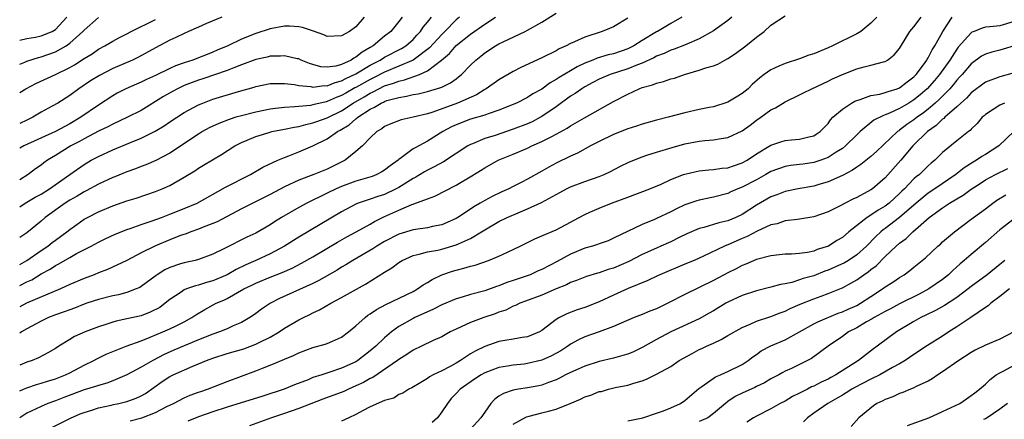
# Model space of a CAD drawing. Units: inches. Extents: x 2679000 to 2682000, y 1551000 to 1552696.
# Drawn here: x 2679000 to 2679138, y 1552545 to 1552601 of the extents above; entities that cross this region are included whole.
import ezdxf

# ---------------------------------------------------------------- set-up
doc = ezdxf.new("R2010")
doc.units = ezdxf.units.IN
doc.header["$MEASUREMENT"] = 0
doc.layers.add('LD26791551_2ft', color=95, linetype='Continuous')

msp = doc.modelspace()

# ---------------------------------------------------------------- linework, layer by layer
at = {"layer": 'LD26791551_2ft'}
for points, elevation in [([(2679000, 1552563.48), (2679001, 1552563.99), (2679001.7, 1552564.3), (2679003, 1552565.1), (2679004.24, 1552565.76), (2679005, 1552566.29), (2679005.47, 1552566.53), (2679007, 1552567.42), (2679007.96, 1552567.96), (2679009.99, 1552569), (2679011, 1552569.56), (2679011.97, 1552570.03), (2679013.34, 1552570.66), (2679014.2, 1552571), (2679015, 1552571.3), (2679015.45, 1552571.45), (2679017, 1552572.01), (2679018.52, 1552572.52), (2679019.81, 1552573), (2679021, 1552573.45), (2679023, 1552574.25), (2679024.79, 1552575), (2679028.77, 1552577.23), (2679032.27, 1552579), (2679033.99, 1552580.01), (2679036.1, 1552581), (2679037, 1552581.39), (2679037.61, 1552581.61), (2679039, 1552582.17), (2679041, 1552583.02), (2679043, 1552584), (2679044.42, 1552585), (2679044.81, 1552585.19), (2679046.07, 1552585.93), (2679047, 1552586.78), (2679047.13, 1552586.87), (2679047.26, 1552587), (2679049, 1552588.14), (2679049.6, 1552588.4), (2679050.54, 1552589), (2679050.86, 1552589.14), (2679051, 1552589.21), (2679051.33, 1552589.33), (2679053, 1552589.79), (2679054.06, 1552589.94), (2679055, 1552590.19), (2679055.7, 1552590.3), (2679057, 1552590.61), (2679058.85, 1552591.15), (2679059, 1552591.23), (2679060.2, 1552591.8), (2679061, 1552592.4), (2679061.36, 1552592.64), (2679061.77, 1552593), (2679063, 1552594.27), (2679063.77, 1552595), (2679064.46, 1552595.54), (2679065, 1552596), (2679066.51, 1552597), (2679067, 1552597.28), (2679067.57, 1552597.57), (2679070.66, 1552599), (2679071, 1552599.17), (2679073, 1552600.29), (2679075, 1552601.54)], 9078), ([(2679000, 1552548.74), (2679000.55, 1552549), (2679001, 1552549.19), (2679002.35, 1552549.65), (2679003, 1552549.83), (2679003.88, 1552550.12), (2679005, 1552550.45), (2679006.4, 1552551), (2679007, 1552551.3), (2679009, 1552552.34), (2679010.38, 1552553), (2679010.77, 1552553.23), (2679012.11, 1552553.89), (2679013, 1552554.26), (2679014.89, 1552555), (2679017, 1552555.77), (2679018.26, 1552556.26), (2679020.02, 1552557), (2679021, 1552557.43), (2679021.87, 1552557.87), (2679023, 1552558.41), (2679024.07, 1552559), (2679024.62, 1552559.38), (2679025.86, 1552560.14), (2679027.45, 1552561), (2679028.54, 1552561.46), (2679029, 1552561.69), (2679031.34, 1552563), (2679032.46, 1552563.54), (2679033, 1552563.81), (2679035, 1552564.66), (2679036.68, 1552565.32), (2679038.08, 1552565.92), (2679039.41, 1552566.59), (2679041, 1552567.5), (2679044.44, 1552569.56), (2679045.72, 1552570.28), (2679047.05, 1552571), (2679049, 1552572.08), (2679049.58, 1552572.42), (2679050.91, 1552573.09), (2679053, 1552574.03), (2679054.8, 1552574.8), (2679055, 1552574.87), (2679055.11, 1552574.89), (2679057, 1552575.61), (2679058.02, 1552575.98), (2679061, 1552577.51), (2679063.19, 1552578.81), (2679065, 1552579.95), (2679066.9, 1552581), (2679069, 1552581.86), (2679071, 1552582.71), (2679071.61, 1552583), (2679073, 1552583.6), (2679074.28, 1552584.28), (2679075, 1552584.64), (2679076.52, 1552585.48), (2679077, 1552585.83), (2679078.94, 1552586.94), (2679083, 1552589.21), (2679085, 1552590.25), (2679086.59, 1552591), (2679087, 1552591.15), (2679088.46, 1552591.54), (2679089, 1552591.78), (2679090.01, 1552591.99), (2679091, 1552592.37), (2679091.52, 1552592.48), (2679092.95, 1552593), (2679095, 1552593.58), (2679095.91, 1552593.91), (2679097, 1552594.21), (2679097.57, 1552594.43), (2679098.58, 1552595), (2679099, 1552595.21), (2679100.08, 1552595.92), (2679101.49, 1552597), (2679103, 1552598.2), (2679104.07, 1552599), (2679105, 1552599.9), (2679107, 1552601.18)], 9070), ([(2679000, 1552597.81), (2679001, 1552598.02), (2679002.22, 1552598.22), (2679003, 1552598.39), (2679004.52, 1552599), (2679005, 1552599.28), (2679006.58, 1552601)], 9096), ([(2679028.24, 1552601), (2679026.12, 1552600.12), (2679025, 1552599.6), (2679023.58, 1552599), (2679023, 1552598.73), (2679021.84, 1552598.16), (2679021, 1552597.8), (2679019, 1552596.73), (2679016.61, 1552595.39), (2679015.79, 1552595), (2679013, 1552593.81), (2679011.14, 1552592.86), (2679009.91, 1552592.09), (2679008.29, 1552591), (2679007, 1552590.05), (2679005.32, 1552589), (2679004.56, 1552588.56), (2679003, 1552587.71), (2679001.83, 1552587), (2679001, 1552586.59), (2679000, 1552586.13)], 9090), ([(2679048.16, 1552601), (2679047, 1552599.66), (2679046.09, 1552599), (2679045, 1552598.37), (2679043, 1552598.31), (2679042.53, 1552598.53), (2679041.06, 1552599.06), (2679039.55, 1552599.55), (2679039, 1552599.66), (2679037.73, 1552599.73), (2679037, 1552599.74), (2679035, 1552599.37), (2679033, 1552598.72), (2679031, 1552597.92), (2679029.1, 1552597), (2679027.62, 1552596.38), (2679027, 1552596.09), (2679026.2, 1552595.8), (2679025, 1552595.31), (2679024.18, 1552595), (2679023, 1552594.63), (2679021.79, 1552594.21), (2679021, 1552593.84), (2679019, 1552592.86), (2679017.72, 1552592.28), (2679017, 1552591.92), (2679016.35, 1552591.65), (2679014.86, 1552591), (2679013.63, 1552590.37), (2679013, 1552590.02), (2679011, 1552588.71), (2679008.56, 1552587), (2679007, 1552586.1), (2679005, 1552585.04), (2679000.58, 1552583), (2679000, 1552582.68)], 9088), ([(2679053.45, 1552601), (2679053, 1552600.4), (2679051.87, 1552599), (2679051, 1552598.33), (2679049.41, 1552597), (2679049, 1552596.75), (2679047.88, 1552596.12), (2679047, 1552595.39), (2679046.72, 1552595.28), (2679046.32, 1552595), (2679045, 1552594.4), (2679044.17, 1552594.17), (2679043, 1552594.02), (2679042.08, 1552594.08), (2679041, 1552594.38), (2679040.52, 1552594.52), (2679039.35, 1552595), (2679039, 1552595.16), (2679038.81, 1552595.19), (2679037, 1552595.62), (2679036.45, 1552595.55), (2679035, 1552595.53), (2679034.59, 1552595.41), (2679033, 1552595.08), (2679031, 1552594.34), (2679029.93, 1552593.93), (2679029, 1552593.53), (2679025.61, 1552592.39), (2679025, 1552592.2), (2679024.12, 1552591.88), (2679023, 1552591.43), (2679022.06, 1552591), (2679021.37, 1552590.63), (2679020.09, 1552589.91), (2679017, 1552587.97), (2679015.09, 1552587), (2679013, 1552586.05), (2679012.33, 1552585.67), (2679011, 1552585.05), (2679009, 1552584.01), (2679008.36, 1552583.64), (2679007.13, 1552583), (2679005, 1552581.67), (2679003.88, 1552581), (2679003.37, 1552580.63), (2679003, 1552580.33), (2679002.22, 1552579.78), (2679001.2, 1552579), (2679000, 1552578.24)], 9086), ([(2679000, 1552574.5), (2679000.78, 1552575), (2679002.17, 1552575.83), (2679003, 1552576.28), (2679004.17, 1552577), (2679007.03, 1552579), (2679009, 1552580.41), (2679010.01, 1552581), (2679011, 1552581.54), (2679013, 1552582.47), (2679015.48, 1552583.48), (2679017, 1552584.08), (2679018.95, 1552585.05), (2679020.2, 1552585.8), (2679021, 1552586.36), (2679023, 1552587.66), (2679025, 1552588.75), (2679025.6, 1552589), (2679027, 1552589.52), (2679030.6, 1552590.6), (2679032.78, 1552591.22), (2679033, 1552591.31), (2679035, 1552591.71), (2679036.25, 1552591.75), (2679037, 1552591.73), (2679038.41, 1552591.59), (2679039, 1552591.47), (2679040.7, 1552591.3), (2679041, 1552591.23), (2679042.57, 1552591.43), (2679043, 1552591.41), (2679044.12, 1552591.88), (2679045, 1552592.08), (2679045.58, 1552592.42), (2679047, 1552593.06), (2679049, 1552594.27), (2679050.39, 1552595), (2679051, 1552595.39), (2679053.38, 1552596.62), (2679053.98, 1552597), (2679055, 1552597.89), (2679055.52, 1552598.48), (2679056.04, 1552599), (2679056.41, 1552599.59), (2679057, 1552600.29), (2679057.56, 1552601)], 9084), ([(2679061.47, 1552601), (2679061, 1552600.62), (2679059.42, 1552599), (2679059, 1552598.6), (2679057.28, 1552596.72), (2679055, 1552594.97), (2679053, 1552594.13), (2679051, 1552593.32), (2679049.48, 1552592.52), (2679049, 1552592.3), (2679047, 1552591.18), (2679046.87, 1552591.13), (2679045.6, 1552590.4), (2679045, 1552590.05), (2679044.23, 1552589.77), (2679043, 1552589.19), (2679042.83, 1552589.17), (2679041, 1552588.73), (2679040.67, 1552588.67), (2679039, 1552588.53), (2679038.46, 1552588.46), (2679037, 1552588.38), (2679035.76, 1552588.24), (2679035, 1552588.12), (2679033, 1552587.72), (2679031, 1552587.23), (2679030.22, 1552587), (2679029.29, 1552586.71), (2679027.84, 1552586.16), (2679026.48, 1552585.52), (2679025.55, 1552585), (2679025, 1552584.65), (2679021, 1552581.97), (2679019.05, 1552580.95), (2679017.64, 1552580.36), (2679017, 1552580.13), (2679016.19, 1552579.81), (2679015, 1552579.4), (2679013.3, 1552578.7), (2679013, 1552578.59), (2679011, 1552577.67), (2679009.28, 1552576.72), (2679009, 1552576.59), (2679008.02, 1552575.98), (2679007, 1552575.41), (2679006.35, 1552575), (2679003.58, 1552573), (2679003, 1552572.5), (2679001, 1552570.86), (2679000, 1552570.18)], 9082), ([(2679000, 1552566.42), (2679001, 1552567), (2679003, 1552568.39), (2679003.92, 1552569), (2679004.52, 1552569.48), (2679005, 1552569.84), (2679006.6, 1552571), (2679007, 1552571.33), (2679007.97, 1552572.03), (2679009, 1552572.74), (2679009.46, 1552573), (2679011, 1552573.8), (2679013, 1552574.63), (2679015, 1552575.33), (2679016.29, 1552575.71), (2679019, 1552576.61), (2679019.93, 1552577), (2679021, 1552577.48), (2679023, 1552578.63), (2679024.47, 1552579.53), (2679025, 1552579.9), (2679025.71, 1552580.29), (2679028.22, 1552581.78), (2679030.06, 1552583), (2679031, 1552583.49), (2679031.82, 1552583.82), (2679033, 1552584.33), (2679035, 1552584.94), (2679035.25, 1552585), (2679037, 1552585.33), (2679038.38, 1552585.62), (2679039, 1552585.71), (2679039.99, 1552586.01), (2679041, 1552586.21), (2679041.56, 1552586.43), (2679043, 1552586.93), (2679045, 1552587.91), (2679046.63, 1552589), (2679048.14, 1552589.86), (2679049, 1552590.4), (2679049.42, 1552590.58), (2679050.19, 1552591), (2679051, 1552591.38), (2679052.24, 1552591.76), (2679053, 1552592.07), (2679053.77, 1552592.23), (2679055.87, 1552593), (2679057, 1552593.52), (2679058.96, 1552595), (2679060.06, 1552595.94), (2679061, 1552597.02), (2679063, 1552598.64), (2679065, 1552600.03), (2679066.53, 1552601)], 9080), ([(2679092.57, 1552601), (2679091, 1552600.11), (2679089.14, 1552599), (2679089, 1552598.93), (2679087, 1552597.73), (2679085.85, 1552597), (2679085, 1552596.58), (2679083, 1552595.89), (2679082.27, 1552595.73), (2679080.73, 1552595.27), (2679080.1, 1552595), (2679079, 1552594.57), (2679077.93, 1552594.07), (2679077, 1552593.51), (2679075.42, 1552592.58), (2679075, 1552592.28), (2679074.16, 1552591.84), (2679073, 1552590.96), (2679071.73, 1552590.27), (2679071, 1552589.79), (2679069.43, 1552589), (2679067, 1552587.99), (2679065.51, 1552587.51), (2679065, 1552587.31), (2679063, 1552586.72), (2679061, 1552585.95), (2679060.35, 1552585.65), (2679059.17, 1552585), (2679057, 1552583.66), (2679055.26, 1552582.74), (2679055, 1552582.58), (2679053.33, 1552581.33), (2679053, 1552581.1), (2679052.89, 1552581), (2679051.79, 1552580.21), (2679051, 1552579.59), (2679050.63, 1552579.37), (2679049.92, 1552579), (2679049.26, 1552578.74), (2679047, 1552578.08), (2679045, 1552577.33), (2679044.25, 1552577), (2679043, 1552576.38), (2679042.05, 1552575.95), (2679041, 1552575.41), (2679040.15, 1552575), (2679039, 1552574.38), (2679036.59, 1552573), (2679035.6, 1552572.4), (2679035, 1552571.98), (2679033, 1552570.82), (2679031.76, 1552570.24), (2679028.65, 1552568.65), (2679027, 1552567.85), (2679025, 1552567.12), (2679024.52, 1552567), (2679023, 1552566.68), (2679022.5, 1552566.5), (2679021, 1552566.02), (2679020.31, 1552565.69), (2679019.23, 1552565), (2679019.09, 1552564.91), (2679017, 1552563.33), (2679016.79, 1552563.21), (2679016.3, 1552563), (2679015, 1552562.51), (2679013.81, 1552562.19), (2679013, 1552562.04), (2679011, 1552561.53), (2679009.39, 1552561), (2679009, 1552560.87), (2679007.67, 1552560.33), (2679007, 1552560.11), (2679006.21, 1552559.79), (2679005, 1552559.38), (2679004.02, 1552559), (2679003, 1552558.52), (2679001, 1552557.44), (2679000.26, 1552557), (2679000, 1552556.83)], 9074), ([(2679099.56, 1552601), (2679099, 1552600.52), (2679097, 1552599.07), (2679095, 1552597.97), (2679093.24, 1552597.24), (2679092.91, 1552597.09), (2679091.48, 1552596.52), (2679091, 1552596.37), (2679090.07, 1552595.93), (2679089, 1552595.53), (2679088.66, 1552595.34), (2679087, 1552594.59), (2679086.36, 1552594.36), (2679085, 1552593.79), (2679082.52, 1552593), (2679081, 1552592.33), (2679080.14, 1552591.86), (2679079, 1552591.26), (2679078.57, 1552591), (2679077.66, 1552590.34), (2679077, 1552589.95), (2679075, 1552588.48), (2679073, 1552587.1), (2679072.82, 1552587), (2679071.62, 1552586.38), (2679071, 1552586.11), (2679069, 1552585.33), (2679066.47, 1552584.47), (2679065, 1552584.02), (2679063.3, 1552583.3), (2679063, 1552583.19), (2679062.66, 1552583), (2679059.24, 1552580.76), (2679057.94, 1552580.06), (2679057, 1552579.6), (2679056.61, 1552579.39), (2679055.37, 1552578.63), (2679055, 1552578.45), (2679053, 1552577.19), (2679052.65, 1552577), (2679051, 1552576.23), (2679050.06, 1552575.94), (2679049, 1552575.56), (2679048.56, 1552575.44), (2679047.33, 1552575), (2679047, 1552574.86), (2679045, 1552573.78), (2679041.98, 1552572.02), (2679039, 1552570.26), (2679037, 1552568.99), (2679035, 1552567.93), (2679032.99, 1552567), (2679031.61, 1552566.39), (2679030.27, 1552565.73), (2679029, 1552564.98), (2679027, 1552564.12), (2679026.1, 1552563.9), (2679025, 1552563.53), (2679024.56, 1552563.44), (2679023.32, 1552563), (2679023, 1552562.87), (2679022.57, 1552562.57), (2679021, 1552561.54), (2679020.34, 1552561), (2679019.57, 1552560.43), (2679018.25, 1552559.75), (2679017, 1552559.27), (2679015, 1552558.82), (2679013.5, 1552558.5), (2679013, 1552558.35), (2679012.02, 1552558.02), (2679011, 1552557.7), (2679009.15, 1552557), (2679007.66, 1552556.34), (2679007, 1552555.92), (2679005.48, 1552555), (2679005, 1552554.69), (2679003.93, 1552554.07), (2679002.64, 1552553.36), (2679001.75, 1552553), (2679001, 1552552.76), (2679000, 1552552.35)], 9072), ([(2679119.82, 1552601), (2679119, 1552600.16), (2679117.58, 1552599), (2679117, 1552598.66), (2679113.63, 1552597), (2679113, 1552596.71), (2679111, 1552595.88), (2679110.31, 1552595.69), (2679109, 1552595.19), (2679107, 1552594.54), (2679106.13, 1552594.13), (2679105, 1552593.65), (2679104.08, 1552593), (2679103.46, 1552592.54), (2679102.41, 1552591.59), (2679101.81, 1552591), (2679101, 1552590.31), (2679100.17, 1552589.83), (2679099, 1552589.1), (2679097, 1552588.48), (2679096.37, 1552588.37), (2679095, 1552588.08), (2679093, 1552587.63), (2679090.67, 1552587), (2679089, 1552586.59), (2679087, 1552586.03), (2679086.24, 1552585.76), (2679085, 1552585.38), (2679083, 1552584.59), (2679081, 1552583.63), (2679079.8, 1552583), (2679077.99, 1552582.01), (2679077, 1552581.58), (2679075, 1552580.61), (2679073.96, 1552580.04), (2679073, 1552579.47), (2679071, 1552578.35), (2679070.1, 1552577.9), (2679069, 1552577.32), (2679068.37, 1552577), (2679067.41, 1552576.59), (2679066.05, 1552575.95), (2679065, 1552575.38), (2679064.36, 1552575), (2679063.49, 1552574.51), (2679063, 1552574.17), (2679061.25, 1552573), (2679061, 1552572.85), (2679059, 1552571.96), (2679057.72, 1552571.72), (2679057, 1552571.56), (2679055.34, 1552571.34), (2679055, 1552571.28), (2679053, 1552570.66), (2679051, 1552569.62), (2679049.93, 1552569), (2679049.37, 1552568.63), (2679046.56, 1552567), (2679045.61, 1552566.39), (2679045, 1552566.04), (2679044.37, 1552565.63), (2679041.82, 1552564.18), (2679041, 1552563.79), (2679036.33, 1552561.67), (2679035.04, 1552561), (2679033.81, 1552560.19), (2679033, 1552559.56), (2679032.68, 1552559.32), (2679032.17, 1552559), (2679031, 1552558.32), (2679029.83, 1552557.83), (2679029, 1552557.45), (2679027.93, 1552557), (2679027, 1552556.69), (2679025, 1552555.88), (2679021.57, 1552554.43), (2679020.18, 1552553.82), (2679018.6, 1552553), (2679017, 1552552.07), (2679015, 1552550.98), (2679013, 1552550.15), (2679012.16, 1552549.84), (2679011, 1552549.53), (2679010.62, 1552549.38), (2679009, 1552548.88), (2679006.17, 1552547.83), (2679005, 1552547.38), (2679003.94, 1552547), (2679003, 1552546.59), (2679002.19, 1552546.19), (2679001, 1552545.63), (2679000, 1552545.01)], 9068), ([(2679000, 1552594.45), (2679000.72, 1552594.72), (2679001, 1552594.84), (2679002.64, 1552595.36), (2679003, 1552595.44), (2679005, 1552596.16), (2679006.49, 1552597), (2679007, 1552597.35), (2679008.83, 1552599), (2679009, 1552599.2), (2679011, 1552600.95)], 9094), ([(2679085, 1552600.86), (2679083, 1552599.65), (2679081.42, 1552599), (2679079, 1552598.23), (2679077.55, 1552597.55), (2679077, 1552597.32), (2679076.41, 1552597), (2679075.43, 1552596.57), (2679075, 1552596.3), (2679073, 1552595.31), (2679070.04, 1552593.96), (2679069, 1552593.41), (2679067, 1552592.26), (2679065.21, 1552591), (2679065, 1552590.88), (2679063.85, 1552590.15), (2679061.21, 1552589), (2679057.73, 1552587.73), (2679057, 1552587.51), (2679055.02, 1552587.02), (2679053.34, 1552586.66), (2679051.9, 1552586.1), (2679051, 1552585.7), (2679050.61, 1552585.39), (2679049.91, 1552585), (2679049, 1552584.13), (2679047.9, 1552583), (2679047, 1552582.21), (2679045.5, 1552581), (2679043.82, 1552580.18), (2679043, 1552579.77), (2679041.14, 1552579), (2679039, 1552578.23), (2679037, 1552577.29), (2679035, 1552576.21), (2679031, 1552574.21), (2679027.6, 1552572.4), (2679027, 1552572.15), (2679025.64, 1552571.64), (2679025, 1552571.38), (2679023.91, 1552571), (2679023.27, 1552570.73), (2679022.46, 1552570.46), (2679021, 1552569.89), (2679019, 1552569.05), (2679017, 1552568.05), (2679015, 1552567), (2679012.28, 1552565.72), (2679011, 1552565.24), (2679010.41, 1552565), (2679009, 1552564.49), (2679007, 1552563.63), (2679005.72, 1552563), (2679000.94, 1552561), (2679000, 1552560.49)], 9076), ([(2679000, 1552590.49), (2679000.84, 1552591), (2679002.25, 1552591.75), (2679005, 1552593.01), (2679007, 1552593.98), (2679007.65, 1552594.35), (2679009, 1552595.21), (2679010.11, 1552595.89), (2679011, 1552596.51), (2679011.91, 1552597), (2679013, 1552597.66), (2679013.87, 1552598.13), (2679015, 1552598.69), (2679015.56, 1552599), (2679019, 1552600.67)], 9092), ([(2679004.42, 1552543.58), (2679007.08, 1552544.92), (2679008.46, 1552545.54), (2679009, 1552545.74), (2679010.08, 1552546.08), (2679011, 1552546.4), (2679012.78, 1552546.78), (2679013.13, 1552546.87), (2679013.84, 1552547), (2679014.79, 1552547.21), (2679015, 1552547.27), (2679016.28, 1552547.72), (2679017, 1552548.07), (2679017.6, 1552548.4), (2679019.93, 1552550.07), (2679021, 1552550.77), (2679021.47, 1552551), (2679024.21, 1552552.21), (2679025, 1552552.52), (2679026.11, 1552553), (2679027, 1552553.34), (2679029, 1552553.96), (2679031.35, 1552554.65), (2679033, 1552555.27), (2679033.58, 1552555.58), (2679035, 1552556.28), (2679036.25, 1552557), (2679037, 1552557.52), (2679039, 1552558.68), (2679039.66, 1552559), (2679040.58, 1552559.42), (2679041, 1552559.65), (2679041.93, 1552560.07), (2679043.48, 1552561), (2679045, 1552561.79), (2679048.34, 1552563.66), (2679051, 1552565.34), (2679052.03, 1552565.97), (2679053, 1552566.71), (2679053.47, 1552567), (2679055, 1552567.68), (2679055.85, 1552567.85), (2679057, 1552568.19), (2679058.45, 1552568.45), (2679059, 1552568.58), (2679061, 1552569.16), (2679061.32, 1552569.32), (2679063, 1552570.07), (2679064.56, 1552571), (2679065, 1552571.28), (2679067, 1552572.43), (2679068.15, 1552573), (2679069.66, 1552573.66), (2679071, 1552574.2), (2679072.92, 1552575.08), (2679075, 1552576.23), (2679075.51, 1552576.49), (2679076.42, 1552577), (2679077, 1552577.3), (2679079, 1552578.04), (2679081, 1552578.72), (2679081.68, 1552579), (2679082.58, 1552579.42), (2679083.88, 1552580.12), (2679085.23, 1552580.77), (2679087, 1552581.48), (2679087.69, 1552581.69), (2679089, 1552582.14), (2679091.2, 1552582.8), (2679093, 1552583.3), (2679095, 1552583.67), (2679095.76, 1552583.76), (2679097, 1552583.85), (2679098.06, 1552584.06), (2679099, 1552584.19), (2679101, 1552585.13), (2679102.09, 1552585.91), (2679103, 1552586.6), (2679103.59, 1552587), (2679105, 1552588.03), (2679105.66, 1552588.34), (2679107, 1552589.17), (2679109, 1552590.13), (2679109.57, 1552590.43), (2679110.73, 1552591), (2679113, 1552592.07), (2679113.62, 1552592.38), (2679115.01, 1552592.99), (2679117, 1552593.78), (2679118.05, 1552594.05), (2679119, 1552594.27), (2679120.74, 1552594.74), (2679121, 1552594.8), (2679121.33, 1552595), (2679122.25, 1552595.75), (2679123, 1552596.64), (2679123.13, 1552596.87), (2679124.45, 1552599), (2679125, 1552599.64), (2679126.02, 1552601)], 9066), ([(2679015.44, 1552544.56), (2679017.07, 1552545), (2679019, 1552545.75), (2679020.55, 1552546.55), (2679021.5, 1552547), (2679023, 1552547.8), (2679023.83, 1552548.17), (2679025, 1552548.56), (2679025.31, 1552548.69), (2679026.27, 1552549), (2679029, 1552550.07), (2679033, 1552551.55), (2679033.93, 1552551.93), (2679035.47, 1552552.53), (2679037, 1552553.2), (2679038.28, 1552553.72), (2679039, 1552554.07), (2679041, 1552554.8), (2679042.72, 1552555.28), (2679043, 1552555.39), (2679043.73, 1552555.73), (2679045, 1552556.27), (2679045.98, 1552557), (2679047, 1552557.83), (2679048.29, 1552559), (2679048.68, 1552559.32), (2679049, 1552559.51), (2679049.86, 1552560.14), (2679051.16, 1552560.84), (2679055, 1552562.67), (2679055.62, 1552563), (2679056.42, 1552563.58), (2679057, 1552563.91), (2679057.65, 1552564.35), (2679059, 1552565), (2679060.5, 1552565.5), (2679061, 1552565.65), (2679062.1, 1552565.9), (2679063, 1552566.19), (2679063.65, 1552566.35), (2679065.55, 1552567), (2679067, 1552567.6), (2679068.17, 1552568.17), (2679069.97, 1552569), (2679072, 1552570), (2679073, 1552570.41), (2679075, 1552571.28), (2679077, 1552572.33), (2679077.43, 1552572.57), (2679079, 1552573.41), (2679079.72, 1552573.72), (2679081, 1552574.32), (2679082.73, 1552575), (2679085, 1552575.82), (2679088.11, 1552577), (2679089.67, 1552577.67), (2679091, 1552578.29), (2679092.8, 1552579), (2679093, 1552579.07), (2679094.57, 1552579.43), (2679095, 1552579.5), (2679096.34, 1552579.66), (2679097, 1552579.69), (2679098.13, 1552579.87), (2679099, 1552579.95), (2679099.77, 1552580.23), (2679101, 1552580.62), (2679101.69, 1552581), (2679103, 1552581.88), (2679105, 1552583.1), (2679106.41, 1552583.59), (2679107, 1552583.77), (2679107.87, 1552583.87), (2679109, 1552583.96), (2679110.29, 1552584.29), (2679111, 1552584.43), (2679111.36, 1552584.64), (2679111.88, 1552585), (2679113, 1552586.14), (2679113.35, 1552586.65), (2679113.68, 1552587), (2679115, 1552588.14), (2679116.3, 1552589), (2679116.74, 1552589.26), (2679117, 1552589.35), (2679117.48, 1552589.48), (2679119, 1552590.03), (2679120.26, 1552590.26), (2679121, 1552590.46), (2679121.39, 1552590.61), (2679122.66, 1552591), (2679123, 1552591.13), (2679124.05, 1552591.95), (2679125, 1552592.66), (2679125.33, 1552593), (2679126.32, 1552594.32), (2679126.81, 1552595), (2679126.87, 1552595.13), (2679127, 1552595.31), (2679127.56, 1552596.44), (2679127.93, 1552597), (2679129.04, 1552599), (2679130.34, 1552601)], 9064), ([(2679139, 1552600.39), (2679137, 1552599.79), (2679135.63, 1552599.63), (2679135, 1552599.61), (2679134.52, 1552599.48), (2679133.42, 1552599), (2679133.11, 1552598.89), (2679133, 1552598.83), (2679131.19, 1552596.81), (2679131, 1552596.55), (2679130.01, 1552595), (2679128.6, 1552593), (2679127.87, 1552592.13), (2679126.87, 1552591), (2679125.87, 1552590.13), (2679125, 1552589.44), (2679124.28, 1552589), (2679123, 1552588.24), (2679121.58, 1552587.58), (2679121, 1552587.35), (2679120.73, 1552587.27), (2679119.41, 1552586.59), (2679117.49, 1552585), (2679117, 1552584.56), (2679115.44, 1552583), (2679115, 1552582.66), (2679114.12, 1552582.12), (2679113, 1552581.39), (2679111.99, 1552581), (2679111, 1552580.67), (2679109.53, 1552580.47), (2679109, 1552580.39), (2679107.74, 1552580.26), (2679107, 1552580.14), (2679105, 1552579.42), (2679104.29, 1552579), (2679103, 1552578.28), (2679101, 1552577.22), (2679100.41, 1552577), (2679099.43, 1552576.57), (2679099, 1552576.35), (2679097, 1552575.84), (2679095, 1552575.44), (2679094.66, 1552575.34), (2679093, 1552574.75), (2679091.81, 1552574.19), (2679091, 1552573.77), (2679089, 1552572.84), (2679088.72, 1552572.72), (2679087, 1552572.02), (2679083, 1552570.09), (2679082.25, 1552569.75), (2679081, 1552569.32), (2679080.78, 1552569.22), (2679080.08, 1552569), (2679079, 1552568.69), (2679077, 1552567.89), (2679075.14, 1552566.86), (2679073, 1552565.73), (2679072.48, 1552565.52), (2679071.35, 1552565), (2679070.79, 1552564.79), (2679069, 1552564.19), (2679068.1, 1552563.9), (2679067, 1552563.45), (2679066.65, 1552563.35), (2679065, 1552562.73), (2679063, 1552562.21), (2679061.87, 1552561.87), (2679061, 1552561.64), (2679059, 1552560.77), (2679057.84, 1552560.16), (2679055.25, 1552559), (2679055, 1552558.88), (2679053, 1552557.75), (2679051.96, 1552557), (2679051, 1552556.18), (2679049.77, 1552555), (2679049, 1552554.35), (2679047.27, 1552553), (2679047, 1552552.83), (2679045, 1552551.91), (2679043.36, 1552551.36), (2679042.8, 1552551.2), (2679042.23, 1552551), (2679041, 1552550.61), (2679040.32, 1552550.32), (2679038.41, 1552549.59), (2679036.98, 1552549), (2679033.98, 1552548.02), (2679029, 1552546.49), (2679027, 1552545.85), (2679025, 1552545.14), (2679023.5, 1552544.5)], 9062), ([(2679139, 1552597), (2679137.49, 1552596.51), (2679137, 1552596.37), (2679135.88, 1552596.12), (2679135, 1552595.83), (2679134.45, 1552595.55), (2679133, 1552594.5), (2679131.73, 1552593), (2679131.39, 1552592.61), (2679131, 1552592.2), (2679130.47, 1552591.53), (2679130.01, 1552591), (2679128.52, 1552589.48), (2679127.99, 1552589), (2679127, 1552588.16), (2679126.35, 1552587.65), (2679125.44, 1552587), (2679125, 1552586.64), (2679124.02, 1552585.98), (2679123, 1552585.19), (2679122.88, 1552585.12), (2679122.73, 1552585), (2679119.78, 1552582.22), (2679119, 1552581.52), (2679117.6, 1552580.4), (2679117, 1552580.02), (2679116.41, 1552579.59), (2679115, 1552578.88), (2679113, 1552577.97), (2679111.56, 1552577.56), (2679111, 1552577.38), (2679108.83, 1552577), (2679107, 1552576.62), (2679105.84, 1552576.16), (2679105, 1552575.89), (2679103, 1552574.74), (2679101, 1552573.43), (2679100.13, 1552573), (2679099, 1552572.53), (2679097.74, 1552572.26), (2679095.62, 1552571.62), (2679095, 1552571.48), (2679093.28, 1552570.72), (2679092.21, 1552570.21), (2679091, 1552569.61), (2679089.64, 1552569), (2679089, 1552568.73), (2679087, 1552567.8), (2679085.16, 1552566.84), (2679083, 1552565.92), (2679082.27, 1552565.73), (2679081, 1552565.28), (2679080.77, 1552565.23), (2679079.23, 1552564.77), (2679077.82, 1552564.18), (2679077, 1552563.89), (2679076.43, 1552563.57), (2679075, 1552563.03), (2679073, 1552562.16), (2679070.71, 1552561.29), (2679069.9, 1552561), (2679069.3, 1552560.7), (2679069, 1552560.6), (2679067.94, 1552560.06), (2679067, 1552559.75), (2679066.47, 1552559.53), (2679064.86, 1552559), (2679063, 1552558.32), (2679061.7, 1552557.7), (2679061, 1552557.4), (2679060.18, 1552557), (2679059, 1552556.32), (2679057.79, 1552555.79), (2679056.18, 1552555), (2679055, 1552554.45), (2679054.14, 1552553.86), (2679053, 1552553.14), (2679052.83, 1552553), (2679049.35, 1552550.65), (2679049, 1552550.49), (2679048.06, 1552549.94), (2679047, 1552549.44), (2679045.96, 1552549), (2679045.31, 1552548.69), (2679042.39, 1552547.61), (2679039, 1552546.29), (2679037, 1552545.6), (2679035.18, 1552545), (2679032.14, 1552543.86)], 9060), ([(2679139, 1552593.2), (2679137, 1552592.65), (2679135, 1552591.92), (2679133, 1552590.43), (2679132.33, 1552589.67), (2679131.55, 1552589), (2679131, 1552588.48), (2679129.32, 1552587), (2679129.17, 1552586.83), (2679129, 1552586.73), (2679128.13, 1552585.87), (2679126.9, 1552585), (2679124.86, 1552583), (2679123.17, 1552581), (2679121, 1552578.56), (2679119.22, 1552577), (2679119, 1552576.85), (2679117, 1552575.79), (2679116.45, 1552575.54), (2679115.37, 1552575), (2679114.58, 1552574.58), (2679113, 1552573.81), (2679111, 1552573.09), (2679109, 1552572.74), (2679108.73, 1552572.73), (2679107, 1552572.51), (2679105.87, 1552572.13), (2679105, 1552571.95), (2679103.09, 1552571.09), (2679101.68, 1552570.32), (2679101, 1552570.06), (2679099, 1552569.18), (2679098.86, 1552569.14), (2679098.54, 1552569), (2679095.59, 1552567.59), (2679094.27, 1552567), (2679093, 1552566.46), (2679089.48, 1552565), (2679089.15, 1552564.85), (2679087.82, 1552564.18), (2679085.06, 1552563.06), (2679083, 1552562.15), (2679081, 1552561.22), (2679079, 1552560.41), (2679077.92, 1552560.08), (2679076.47, 1552559.53), (2679075.44, 1552559), (2679075, 1552558.73), (2679073, 1552557.18), (2679072.68, 1552557), (2679071, 1552556.31), (2679070.22, 1552556.21), (2679069, 1552555.98), (2679067.8, 1552555.8), (2679067, 1552555.65), (2679065, 1552554.98), (2679063.67, 1552554.33), (2679063, 1552553.92), (2679061.62, 1552553), (2679061, 1552552.63), (2679060.16, 1552552.17), (2679059, 1552551.57), (2679057.79, 1552551), (2679057.28, 1552550.72), (2679057, 1552550.47), (2679056.06, 1552549.94), (2679054.83, 1552549.17), (2679054.39, 1552549), (2679053.58, 1552548.42), (2679053, 1552548.23), (2679052.28, 1552547.72), (2679051, 1552547.4), (2679049, 1552546.51), (2679048, 1552546), (2679047, 1552545.45), (2679046, 1552545), (2679045, 1552544.5)], 9058), ([(2679137.66, 1552589), (2679137, 1552588.71), (2679136.08, 1552588.08), (2679135, 1552587.39), (2679134.8, 1552587.2), (2679134.55, 1552587), (2679133.85, 1552586.15), (2679133, 1552585.34), (2679132.85, 1552585.15), (2679132.62, 1552585), (2679131, 1552583.71), (2679129, 1552582.07), (2679127.94, 1552581), (2679127.41, 1552580.59), (2679127, 1552580.21), (2679125.77, 1552579), (2679125.32, 1552578.68), (2679125, 1552578.38), (2679123.69, 1552577), (2679123.33, 1552576.67), (2679123, 1552576.34), (2679121.53, 1552575), (2679121, 1552574.6), (2679119.99, 1552574.01), (2679119, 1552573.33), (2679118.45, 1552573), (2679115.91, 1552571), (2679115, 1552570.22), (2679114.24, 1552569.76), (2679113.05, 1552569), (2679111.49, 1552568.51), (2679111, 1552568.3), (2679110.12, 1552568.12), (2679109, 1552567.98), (2679107.89, 1552567.89), (2679107, 1552567.87), (2679105, 1552567.63), (2679103, 1552567.11), (2679101.52, 1552566.48), (2679101, 1552566.29), (2679100.16, 1552565.84), (2679099, 1552565.26), (2679097, 1552564.21), (2679093, 1552562.24), (2679090.61, 1552561), (2679089, 1552560.23), (2679088.1, 1552559.9), (2679087, 1552559.42), (2679085.89, 1552559), (2679083, 1552557.74), (2679081, 1552557), (2679079, 1552556.29), (2679078.12, 1552555.88), (2679077, 1552555.28), (2679076.61, 1552555), (2679075.63, 1552554.37), (2679074.33, 1552553.67), (2679073, 1552553.03), (2679071, 1552552.57), (2679070.51, 1552552.51), (2679069, 1552552.37), (2679068.21, 1552552.21), (2679067, 1552552.03), (2679065, 1552551.27), (2679064.51, 1552551), (2679063.6, 1552550.4), (2679061.56, 1552549), (2679061, 1552548.41), (2679060.33, 1552547.67), (2679059.82, 1552547), (2679059, 1552545.81), (2679058.41, 1552545), (2679057.65, 1552544.35)], 9056), ([(2679138.98, 1552585.02), (2679136.88, 1552583), (2679135, 1552581.81), (2679134.48, 1552581.52), (2679133.75, 1552581), (2679133.28, 1552580.72), (2679132.05, 1552579.95), (2679130.86, 1552579), (2679127.92, 1552577), (2679127, 1552576.4), (2679125.31, 1552575), (2679123, 1552573), (2679121, 1552571.48), (2679120.71, 1552571.29), (2679120.37, 1552571), (2679119.66, 1552570.34), (2679118.37, 1552569), (2679117, 1552567.76), (2679115.85, 1552567), (2679115.32, 1552566.68), (2679113.95, 1552566.05), (2679113, 1552565.63), (2679112.53, 1552565.47), (2679111, 1552564.86), (2679109.54, 1552564.46), (2679109, 1552564.26), (2679107.93, 1552563.93), (2679107, 1552563.74), (2679106.37, 1552563.63), (2679105, 1552563.24), (2679103, 1552562.75), (2679101, 1552562.11), (2679099, 1552561.17), (2679098.71, 1552561), (2679097, 1552559.94), (2679096.4, 1552559.6), (2679095, 1552558.84), (2679091, 1552557), (2679089, 1552555.95), (2679087.13, 1552554.87), (2679085.79, 1552554.21), (2679085, 1552553.9), (2679084.31, 1552553.69), (2679083, 1552553.34), (2679081, 1552552.88), (2679079, 1552552.23), (2679078.16, 1552551.84), (2679077, 1552551.34), (2679076.31, 1552551), (2679075.46, 1552550.54), (2679075, 1552550.32), (2679073.94, 1552549.94), (2679073, 1552549.56), (2679072.55, 1552549.45), (2679071, 1552549.19), (2679069.75, 1552549), (2679069, 1552548.86), (2679067.62, 1552548.38), (2679067, 1552548), (2679066.41, 1552547.59), (2679065.85, 1552547), (2679065, 1552545.78), (2679064.48, 1552545), (2679063, 1552543.4)], 9054), ([(2679069, 1552544.09), (2679070.86, 1552545.14), (2679071.21, 1552545.21), (2679073, 1552545.67), (2679073.93, 1552545.93), (2679075, 1552546.2), (2679076.96, 1552547), (2679078.39, 1552547.61), (2679079, 1552547.92), (2679079.84, 1552548.16), (2679081, 1552548.65), (2679081.31, 1552548.69), (2679082.33, 1552549), (2679082.88, 1552549.12), (2679083.22, 1552549.22), (2679085, 1552549.54), (2679085.83, 1552549.83), (2679087, 1552550.14), (2679087.62, 1552550.38), (2679088.84, 1552551), (2679089, 1552551.07), (2679091, 1552552.18), (2679092.2, 1552553), (2679093.99, 1552554), (2679095, 1552554.52), (2679095.34, 1552554.67), (2679096.01, 1552555), (2679097, 1552555.45), (2679098.08, 1552555.92), (2679099, 1552556.49), (2679101, 1552557.64), (2679102.09, 1552558.09), (2679103, 1552558.51), (2679105, 1552559.16), (2679106.32, 1552559.68), (2679107, 1552559.9), (2679107.72, 1552560.28), (2679109.12, 1552560.88), (2679111, 1552561.64), (2679112.02, 1552561.98), (2679113, 1552562.35), (2679114.89, 1552563.11), (2679115, 1552563.16), (2679116.2, 1552563.8), (2679117, 1552564.27), (2679118.01, 1552565), (2679118.62, 1552565.38), (2679119, 1552565.71), (2679119.74, 1552566.26), (2679121, 1552567.56), (2679122.51, 1552569), (2679123, 1552569.43), (2679123.91, 1552570.08), (2679124.84, 1552571), (2679127.13, 1552573), (2679129, 1552574.37), (2679129.96, 1552575), (2679131, 1552575.62), (2679131.88, 1552576.12), (2679133, 1552576.95), (2679134.25, 1552577.75), (2679135, 1552578.25), (2679136.4, 1552579), (2679138.14, 1552579.86)], 9052), ([(2679085, 1552544.55), (2679087.13, 1552545), (2679089, 1552545.62), (2679089.98, 1552545.98), (2679091, 1552546.37), (2679092.39, 1552547), (2679093, 1552547.42), (2679094.93, 1552549.07), (2679095.35, 1552549.35), (2679097.26, 1552550.74), (2679097.95, 1552551), (2679098.66, 1552551.34), (2679099, 1552551.47), (2679101, 1552552.46), (2679101.81, 1552553), (2679102.48, 1552553.52), (2679103, 1552553.86), (2679103.66, 1552554.34), (2679105, 1552555.07), (2679107, 1552555.91), (2679111, 1552558.14), (2679111.57, 1552558.43), (2679114.4, 1552559.6), (2679115, 1552559.79), (2679115.82, 1552560.18), (2679117, 1552560.7), (2679117.53, 1552561), (2679119, 1552561.97), (2679120.61, 1552563), (2679121, 1552563.29), (2679122.05, 1552563.95), (2679123, 1552564.61), (2679123.65, 1552565), (2679124.43, 1552565.57), (2679125, 1552566.05), (2679126.64, 1552567.36), (2679128.36, 1552569), (2679128.7, 1552569.29), (2679129, 1552569.58), (2679130.66, 1552571), (2679133, 1552572.75), (2679133.31, 1552573), (2679135, 1552574.22), (2679136.03, 1552575), (2679136.6, 1552575.4), (2679137.84, 1552576.16)], 9050), ([(2679139, 1552572.8), (2679137, 1552571.28), (2679135, 1552569.52), (2679133, 1552567.84), (2679132.05, 1552567), (2679131.48, 1552566.52), (2679130.42, 1552565.58), (2679129.82, 1552565), (2679129, 1552564.34), (2679127.07, 1552563), (2679125.72, 1552562.28), (2679123, 1552560.92), (2679121.75, 1552560.25), (2679121, 1552559.87), (2679119.44, 1552559), (2679119.18, 1552558.82), (2679118.39, 1552558.39), (2679117, 1552557.58), (2679115.87, 1552557), (2679115, 1552556.36), (2679113.01, 1552555), (2679110.7, 1552553.3), (2679110.14, 1552553), (2679109, 1552552.43), (2679107.9, 1552551.9), (2679107, 1552551.49), (2679106.67, 1552551.33), (2679106.12, 1552551), (2679105, 1552550.43), (2679104.11, 1552549.89), (2679103, 1552549.38), (2679102.75, 1552549.25), (2679101, 1552548.44), (2679100.03, 1552547.97), (2679099, 1552547.25), (2679098.68, 1552547), (2679097, 1552545.58), (2679096.21, 1552545), (2679095, 1552544.48)], 9048), ([(2679137.73, 1552567), (2679137, 1552566.44), (2679135.22, 1552565), (2679133, 1552563.33), (2679132.58, 1552563), (2679131, 1552561.83), (2679129.29, 1552560.71), (2679128.01, 1552559.99), (2679126.67, 1552559.33), (2679125.98, 1552559), (2679125, 1552558.44), (2679122.56, 1552557), (2679119.86, 1552555), (2679119.35, 1552554.65), (2679117.27, 1552553), (2679114.11, 1552551), (2679113.38, 1552550.62), (2679113, 1552550.41), (2679112.03, 1552549.97), (2679111, 1552549.42), (2679110.7, 1552549.3), (2679110.13, 1552549), (2679109.37, 1552548.63), (2679109, 1552548.42), (2679108.05, 1552547.95), (2679107, 1552547.33), (2679106.31, 1552547), (2679105, 1552546.23), (2679103, 1552545.24), (2679102.58, 1552545), (2679101.63, 1552544.37)], 9046), ([(2679138.35, 1552563), (2679137, 1552561.94), (2679135.75, 1552561), (2679135.37, 1552560.63), (2679135, 1552560.4), (2679132.98, 1552559.02), (2679131, 1552557.71), (2679129.88, 1552557), (2679129, 1552556.4), (2679126.92, 1552555.08), (2679125, 1552553.83), (2679123.79, 1552553), (2679123, 1552552.54), (2679122.01, 1552552.01), (2679120.22, 1552551), (2679119, 1552550.41), (2679117.8, 1552549.8), (2679116.76, 1552549.25), (2679116.32, 1552549), (2679115.53, 1552548.47), (2679115, 1552548.17), (2679114.27, 1552547.73), (2679112.98, 1552547), (2679111, 1552545.62), (2679110.15, 1552545), (2679109.59, 1552544.41)], 9044), ([(2679138.95, 1552557), (2679137, 1552555.98), (2679135, 1552555.14), (2679133.56, 1552554.44), (2679133, 1552554.11), (2679131.27, 1552553), (2679129, 1552551.41), (2679128.35, 1552551), (2679127.57, 1552550.43), (2679127, 1552550.13), (2679125.4, 1552549.4), (2679124.88, 1552549.12), (2679124.54, 1552549), (2679123.47, 1552548.53), (2679123, 1552548.38), (2679122.06, 1552547.94), (2679121, 1552547.55), (2679120.65, 1552547.36), (2679119.84, 1552547), (2679119.33, 1552546.67), (2679117.29, 1552545), (2679116.23, 1552543.77)], 9042), ([(2679124.09, 1552543.91), (2679127.09, 1552545), (2679129, 1552545.87), (2679131.4, 1552547), (2679132.35, 1552547.65), (2679133, 1552548.11), (2679133.5, 1552548.5), (2679134.18, 1552549), (2679135, 1552549.7), (2679135.65, 1552550.35), (2679136.52, 1552551), (2679137, 1552551.29), (2679137.58, 1552551.58), (2679139, 1552552.37)], 9040), ([(2679138.08, 1552547), (2679137, 1552546.2), (2679135.25, 1552545), (2679135, 1552544.86), (2679134.75, 1552544.75)], 9038)]:
    msp.add_lwpolyline(points, dxfattribs=dict(at, elevation=elevation))

doc.saveas('drawing.dxf')
